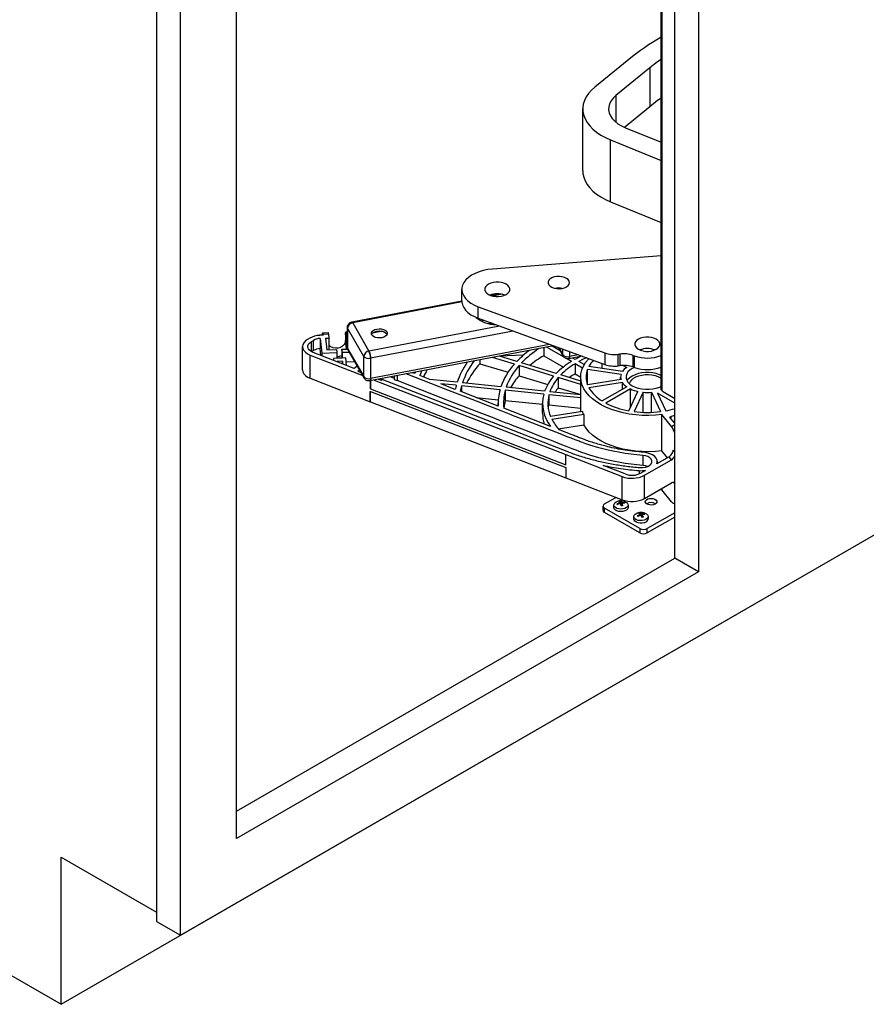
# Paper-space layout 'Sheet2' of a CAD drawing. Units: inches. Extents: x 0.1 to 16.8, y 0.1 to 10.9.
# Drawn here: x 11.6 to 13.5, y 4.9 to 7.1 of the extents above; entities that cross this region are included whole.
import ezdxf

# ---------------------------------------------------------------- set-up
doc = ezdxf.new("R2010")
doc.units = ezdxf.units.IN
doc.header["$MEASUREMENT"] = 0

psp = doc.layouts.new('Sheet2')

# ---------------------------------------------------------------- linework, layer by layer
at = {"color": 7, "linetype": 'Continuous', "lineweight": 25}
for p, q in [((13.11167, 8.09439), (13.11167, 5.88973)), ((13.05864, 5.92035), (13.05864, 8.06378)), ((11.90959, 7.60457), (11.90959, 5.11412)), ((11.96262, 5.08351), (11.96262, 7.57396)), ((12.08637, 5.29784), (12.08637, 7.5025)), ((13.02826, 6.29282), (13.02826, 7.35708)), ((13.0301, 7.35731), (13.0301, 6.29025)), ((12.95669, 7.02651), (12.88153, 6.96513)), ((13.0033, 7.00748), (12.92815, 6.9461)), ((13.0033, 7.00748), (13.0033, 6.92149)), ((12.92815, 6.9461), (12.92815, 6.88707)), ((12.85481, 6.77916), (12.85481, 6.91659)), ((13.0033, 6.92149), (12.94725, 6.87571)), ((12.94935, 6.87483), (13.02826, 6.84263)), ((12.9164, 6.84792), (13.02826, 6.80227)), ((12.9164, 6.71049), (12.9164, 6.84792)), ((12.9164, 6.71049), (13.02826, 6.66484)), ((13.02826, 6.59037), (12.65465, 6.56133)), ((12.58641, 6.49056), (12.58641, 6.51628)), ((12.34225, 6.44409), (12.58641, 6.49075)), ((12.5865, 6.48839), (12.34447, 6.44213)), ((12.64992, 6.50289), (12.66862, 6.50646)), ((12.67559, 6.50541), (12.65474, 6.50143)), ((12.62304, 6.47787), (12.90366, 6.37533)), ((12.62304, 6.45216), (12.62304, 6.47787)), ((12.3386, 6.44273), (12.34225, 6.44408)), ((12.62304, 6.45216), (12.90366, 6.34961)), ((12.63714, 6.447), (12.63007, 6.44565)), ((12.32915, 6.42206), (12.33266, 6.4222)), ((12.33266, 6.38748), (12.33266, 6.43249)), ((12.36914, 6.36777), (12.33326, 6.43035)), ((12.33326, 6.43035), (12.33326, 6.38534)), ((12.34447, 6.44213), (12.38035, 6.37956)), ((12.67014, 6.43494), (12.38035, 6.37956)), ((12.70038, 6.42389), (12.38406, 6.36344)), ((12.41025, 6.42334), (12.38835, 6.41916)), ((12.65225, 6.44148), (12.64551, 6.44019)), ((12.65494, 6.4405), (12.64851, 6.43956)), ((12.24901, 6.40792), (12.24453, 6.40533)), ((12.25288, 6.40051), (12.25736, 6.4031)), ((12.25288, 6.37801), (12.25288, 6.40051)), ((12.25736, 6.38059), (12.25736, 6.4031)), ((12.279, 6.41486), (12.27114, 6.41454)), ((12.27114, 6.41454), (12.27117, 6.41434)), ((12.27114, 6.41434), (12.27114, 6.41454)), ((12.272, 6.40751), (12.27595, 6.37486)), ((12.272, 6.40751), (12.272, 6.38501)), ((12.27809, 6.42), (12.28987, 6.42048)), ((12.27872, 6.41712), (12.29051, 6.4176)), ((12.27872, 6.41712), (12.279, 6.41486)), ((12.28377, 6.40808), (12.29162, 6.40839)), ((12.28377, 6.40808), (12.28691, 6.38214)), ((12.29051, 6.4176), (12.29162, 6.40839)), ((12.29162, 6.40839), (12.29162, 6.38268)), ((12.32868, 6.41539), (12.32868, 6.40254)), ((12.3309, 6.38426), (12.32868, 6.40254)), ((12.32978, 6.41918), (12.33266, 6.4193)), ((12.3309, 6.40998), (12.32978, 6.41918)), ((12.3309, 6.40998), (12.33266, 6.41005)), ((12.3309, 6.40998), (12.3309, 6.38426)), ((12.233, 6.33782), (12.233, 6.38926)), ((12.25736, 6.38059), (12.25288, 6.37801)), ((12.27388, 6.36948), (12.272, 6.38501)), ((12.28691, 6.38214), (12.30851, 6.38301)), ((12.29162, 6.38268), (12.29163, 6.38233)), ((12.30851, 6.38301), (12.30933, 6.37621)), ((12.32029, 6.38349), (12.33333, 6.38401)), ((12.32112, 6.37669), (12.32029, 6.38349)), ((12.32029, 6.38349), (12.32029, 6.36379)), ((12.33089, 6.38391), (12.3309, 6.38426)), ((12.33326, 6.38534), (12.36914, 6.32277)), ((12.37011, 6.31904), (12.33423, 6.38161)), ((12.78995, 6.39116), (12.38257, 6.31331)), ((12.78125, 6.39434), (12.38406, 6.31844)), ((12.76818, 6.387), (12.76818, 6.36912)), ((12.81331, 6.36557), (12.7742, 6.38815)), ((12.80455, 6.38027), (12.78675, 6.39055)), ((12.81118, 6.36827), (12.80071, 6.38723)), ((12.80208, 6.38673), (12.81026, 6.37191)), ((12.81026, 6.37191), (12.81026, 6.38374)), ((12.8251, 6.37832), (12.8251, 6.36748)), ((12.25035, 6.37042), (12.3666, 6.32515)), ((12.25035, 6.31898), (12.25035, 6.37042)), ((12.34789, 6.34066), (12.25695, 6.37607)), ((12.27595, 6.37486), (12.30933, 6.37621)), ((12.27595, 6.37486), (12.27595, 6.36867)), ((12.30933, 6.36335), (12.30148, 6.36303)), ((12.30148, 6.36303), (12.30203, 6.35852)), ((12.30148, 6.36303), (12.30148, 6.35873)), ((12.30933, 6.37621), (12.30933, 6.36335)), ((12.32112, 6.36383), (12.30933, 6.36335)), ((12.32194, 6.35702), (12.31016, 6.35655)), ((12.31016, 6.35655), (12.31031, 6.35529)), ((12.32112, 6.37669), (12.33669, 6.37731)), ((12.32112, 6.37669), (12.32112, 6.36383)), ((12.32897, 6.36414), (12.32112, 6.36383)), ((12.32274, 6.35045), (12.32194, 6.35702)), ((12.32194, 6.35702), (12.32194, 6.35076)), ((12.33102, 6.34723), (12.32897, 6.36414)), ((12.36914, 6.32277), (12.36914, 6.36777)), ((12.38406, 6.36344), (12.38406, 6.31844)), ((12.6266, 6.35995), (12.6266, 6.35146)), ((12.70309, 6.35049), (12.65475, 6.36533)), ((12.70863, 6.35651), (12.67025, 6.36829)), ((12.72338, 6.37042), (12.67029, 6.36828)), ((12.76818, 6.36912), (12.81161, 6.34405)), ((12.82944, 6.35626), (12.8183, 6.36269)), ((12.85367, 6.36788), (12.82365, 6.36236)), ((12.84484, 6.37111), (12.8251, 6.36748)), ((12.83779, 6.36108), (12.8327, 6.36402)), ((12.85813, 6.34934), (12.84615, 6.35626)), ((12.90366, 6.37533), (12.90366, 6.34961)), ((12.93335, 6.37236), (12.93684, 6.37281)), ((12.93335, 6.34664), (12.93335, 6.37236)), ((12.93684, 6.37281), (12.93684, 6.34709)), ((12.96653, 6.36984), (12.96939, 6.3688)), ((12.96653, 6.34412), (12.96653, 6.36984)), ((12.96939, 6.34308), (12.96939, 6.3688)), ((12.3493, 6.35532), (12.33013, 6.35455)), ((12.35447, 6.3463), (12.34789, 6.34066)), ((12.35548, 6.33496), (12.35916, 6.33812)), ((12.35548, 6.33496), (12.36255, 6.33221)), ((12.6266, 6.35146), (12.68906, 6.33229)), ((12.79001, 6.32381), (12.71352, 6.34729)), ((12.71352, 6.34729), (12.71352, 6.32478)), ((12.79556, 6.32983), (12.71906, 6.35331)), ((12.85435, 6.34188), (12.83779, 6.35144)), ((12.83779, 6.35144), (12.83779, 6.32894)), ((12.93953, 6.32724), (12.86521, 6.33873)), ((12.86521, 6.30477), (12.86521, 6.33873)), ((12.94258, 6.33382), (12.86827, 6.34532)), ((12.89768, 6.34077), (12.89768, 6.3518)), ((12.93335, 6.34664), (12.93684, 6.34709)), ((12.94461, 6.34764), (12.95209, 6.34332)), ((12.96653, 6.34412), (12.96939, 6.34308)), ((13.02826, 6.3426), (13.0268, 6.34329)), ((12.25035, 6.31898), (12.38331, 6.26721)), ((12.38331, 6.31345), (12.38331, 6.29614)), ((12.38371, 6.31353), (12.38371, 6.29598)), ((12.39225, 6.31516), (12.81704, 6.14976)), ((12.4017, 6.31697), (12.4077, 6.31463)), ((12.40352, 6.31731), (12.40352, 6.31625)), ((12.40706, 6.31799), (12.40965, 6.31698)), ((12.4077, 6.31463), (12.4099, 6.31651)), ((12.82363, 6.15541), (12.4099, 6.31651)), ((12.42905, 6.32219), (12.43632, 6.31936)), ((12.43632, 6.32358), (12.43632, 6.31662)), ((12.43632, 6.31662), (12.44285, 6.31408)), ((12.44285, 6.32483), (12.44285, 6.31408)), ((12.48258, 6.32933), (12.47691, 6.33154)), ((12.48389, 6.33267), (12.48258, 6.32933)), ((12.51575, 6.31642), (12.49313, 6.32523)), ((12.57626, 6.31026), (12.51575, 6.31642)), ((12.71352, 6.32478), (12.7769, 6.30533)), ((12.85017, 6.30534), (12.80044, 6.32061)), ((12.80044, 6.32061), (12.80044, 6.2981)), ((12.85017, 6.31306), (12.80599, 6.32663)), ((12.83779, 6.32894), (12.85017, 6.32179)), ((12.85017, 6.24458), (12.85017, 6.32175)), ((12.93953, 6.31626), (12.86521, 6.30477)), ((12.93876, 6.31614), (12.93876, 6.32175)), ((12.38331, 6.29614), (12.38371, 6.29598)), ((12.38371, 6.29598), (12.81704, 6.12725)), ((12.57421, 6.30354), (12.53983, 6.30704)), ((12.57197, 6.29452), (12.53983, 6.30704)), ((12.67115, 6.29367), (12.58584, 6.30236)), ((12.58584, 6.30236), (12.58584, 6.28912)), ((12.6732, 6.30039), (12.5879, 6.30907)), ((12.76811, 6.2838), (12.68279, 6.29249)), ((12.68279, 6.29249), (12.68279, 6.26999)), ((12.77016, 6.29052), (12.68484, 6.2992)), ((12.80044, 6.2981), (12.85017, 6.28284)), ((12.94258, 6.30968), (12.86827, 6.29818)), ((12.95209, 6.30017), (12.89768, 6.26877)), ((12.96044, 6.29535), (12.90603, 6.26395)), ((12.94258, 6.29469), (12.94258, 6.30968)), ((12.96044, 6.2544), (12.96044, 6.29535)), ((12.38331, 6.26721), (12.38331, 6.28971)), ((12.38331, 6.28971), (12.38371, 6.28955)), ((12.38371, 6.28955), (12.81704, 6.12082)), ((12.38371, 6.26705), (12.38371, 6.28955)), ((12.66729, 6.25741), (12.58299, 6.29023)), ((12.61807, 6.27657), (12.66737, 6.27156)), ((12.68279, 6.26999), (12.76553, 6.26156)), ((12.85017, 6.27545), (12.77974, 6.28262)), ((12.77974, 6.28262), (12.77974, 6.26012)), ((12.85017, 6.28237), (12.78179, 6.28934)), ((12.95699, 6.24696), (12.9769, 6.28987)), ((12.98831, 6.2881), (12.96839, 6.2452)), ((12.98831, 6.24353), (12.98831, 6.2881)), ((13.00732, 6.2881), (13.02723, 6.2452)), ((13.00732, 6.24353), (13.00732, 6.2881)), ((13.05864, 6.26413), (13.02043, 6.28619)), ((13.02043, 6.28619), (13.03864, 6.24696)), ((13.05864, 6.27378), (13.03122, 6.28961)), ((12.38331, 6.26721), (12.38371, 6.26705)), ((12.38371, 6.26705), (12.81704, 6.09832)), ((12.6671, 6.25748), (12.6671, 6.26388)), ((12.78351, 6.21216), (12.67951, 6.25265)), ((12.76553, 6.24138), (12.76553, 6.26388)), ((12.77974, 6.26012), (12.85017, 6.25295)), ((11.69746, 4.93038), (13.94167, 6.22593)), ((11.96262, 5.08351), (13.94161, 6.22595)), ((12.85379, 6.24514), (12.7834, 6.23425)), ((12.85685, 6.23855), (12.78646, 6.22766)), ((12.85685, 6.23855), (12.85685, 6.21605)), ((13.05153, 6.2123), (13.03028, 6.23861)), ((13.03028, 6.15824), (13.03028, 6.23861)), ((13.05864, 6.21963), (13.04892, 6.23166)), ((13.05864, 6.23679), (13.05083, 6.23468)), ((13.05083, 6.22931), (13.05083, 6.23468)), ((12.80032, 6.2073), (12.85685, 6.21605)), ((13.05153, 6.2123), (13.05864, 6.2164)), ((13.05507, 6.1597), (13.05864, 6.15528)), ((12.81704, 6.14976), (12.94195, 6.10112)), ((12.81704, 6.12725), (12.81704, 6.14976)), ((12.98789, 6.14807), (12.98789, 6.12557)), ((12.99181, 6.10389), (13.0515, 6.13834)), ((13.04619, 6.14492), (13.01877, 6.1291)), ((13.04268, 6.1429), (13.03028, 6.15824)), ((13.0515, 6.13834), (13.04619, 6.14492)), ((12.81704, 6.12082), (12.81704, 6.09832)), ((12.94856, 6.10677), (12.89981, 6.12575)), ((13.02006, 6.13457), (13.02006, 6.12984)), ((12.81704, 6.09832), (12.94195, 6.04968)), ((12.94195, 6.04968), (12.94195, 6.10112)), ((12.97975, 6.11431), (12.97975, 6.10691)), ((12.99411, 6.11486), (12.98346, 6.10871)), ((12.99181, 6.05245), (12.99181, 6.10389)), ((12.99181, 6.05245), (13.0515, 6.08691)), ((13.03028, 6.07466), (13.03028, 6.07144)), ((13.05571, 6.08819), (13.05864, 6.08456)), ((12.90316, 6.04047), (12.92831, 6.05499)), ((13.03028, 6.07144), (13.02331, 6.07063)), ((13.05153, 6.04513), (13.03028, 6.07144)), ((12.8997, 6.02601), (12.8997, 6.03565)), ((12.98111, 5.98583), (12.90316, 6.03083)), ((12.90316, 6.02119), (12.90316, 6.03083)), ((12.9236, 6.03244), (12.9236, 6.03798)), ((12.93412, 6.04008), (12.93403, 6.04177)), ((12.93631, 6.04034), (12.93599, 6.04322)), ((12.93729, 6.04025), (12.93668, 6.04461)), ((12.93821, 6.04084), (12.93723, 6.04068)), ((12.93821, 6.04084), (12.9388, 6.04618)), ((12.93829, 6.03977), (12.93821, 6.04084)), ((12.9384, 6.0397), (12.93905, 6.04502)), ((12.94, 6.03615), (12.93965, 6.03887)), ((12.9408, 6.03784), (12.93971, 6.03844)), ((12.9408, 6.03784), (12.94117, 6.04411)), ((12.9418, 6.0377), (12.9408, 6.03784)), ((12.94164, 6.03648), (12.94202, 6.03928)), ((12.944, 6.0418), (12.94397, 6.04349)), ((12.94681, 6.04176), (12.94694, 6.04364)), ((12.9551, 6.03798), (12.9551, 6.03244)), ((13.05864, 6.04258), (13.05779, 6.04209)), ((12.98111, 5.97619), (12.90316, 6.02119)), ((12.96814, 6.00673), (12.96814, 6.01227)), ((12.97887, 6.01348), (12.97872, 6.01548)), ((12.9806, 6.01428), (12.98025, 6.01712)), ((12.98098, 6.0143), (12.9804, 6.01856)), ((12.98129, 6.01493), (12.98091, 6.01481)), ((12.98129, 6.01493), (12.98171, 6.02032)), ((12.98153, 6.01433), (12.98129, 6.01493)), ((12.98207, 6.01434), (12.9826, 6.01922)), ((12.98485, 6.01341), (12.98504, 6.01856)), ((12.98707, 6.0122), (12.98553, 6.01224)), ((12.9869, 6.01085), (12.98754, 6.01579)), ((12.987, 6.01089), (12.98738, 6.0139)), ((12.98801, 6.01619), (12.98792, 6.01825)), ((12.99047, 6.01691), (12.99053, 6.01871)), ((13.05864, 6.02095), (12.99781, 5.98583)), ((13.05864, 6.0113), (12.99781, 5.97619)), ((12.99964, 6.01227), (12.99964, 6.00673)), ((12.98111, 5.98583), (12.98111, 5.97619)), ((12.99781, 5.97619), (12.99781, 5.98583)), ((12.08637, 5.35907), (13.05864, 5.92035)), ((13.11167, 5.88973), (13.05864, 5.92035)), ((13.11167, 5.88973), (12.08637, 5.29784)), ((10.28325, 5.74679), (11.69746, 4.93038)), ((11.69746, 4.93038), (11.69746, 5.25699)), ((11.69746, 5.25699), (11.90959, 5.13453)), ((11.90959, 5.11412), (11.96262, 5.08351))]:
    psp.add_line(p, q, dxfattribs=at)
at = {"color": 7, "linetype": 'Continuous', "lineweight": 25, "flags": 128}
for points in [[(13.02826, 7.02642), (13.02077, 7.02102), (13.0033, 7.00748)], [(12.88153, 6.96513), (12.87386, 6.95816), (12.86741, 6.9508), (12.86224, 6.9431), (12.85841, 6.93515), (12.85594, 6.92702), (12.85486, 6.91879), (12.85519, 6.91054), (12.85691, 6.90235), (12.86002, 6.8943), (12.86448, 6.88646), (12.87025, 6.87891), (12.87728, 6.87172), (12.88549, 6.86496), (12.89481, 6.85871), (12.90514, 6.853), (12.9164, 6.84792)], [(12.92815, 6.9461), (12.92209, 6.9404), (12.91738, 6.93429), (12.91408, 6.92788), (12.91227, 6.92127), (12.91197, 6.91458), (12.91318, 6.90793), (12.91588, 6.90143), (12.92003, 6.89518), (12.92556, 6.8893), (12.93237, 6.88389), (12.94035, 6.87904), (12.94935, 6.87483)], [(13.02826, 6.94043), (13.02077, 6.93503), (13.0033, 6.92149)], [(12.85481, 6.77916), (12.85519, 6.77311), (12.85691, 6.76492), (12.86002, 6.75687), (12.86448, 6.74903), (12.87025, 6.74148), (12.87728, 6.73429), (12.88549, 6.72753), (12.89481, 6.72128), (12.90514, 6.71558), (12.9164, 6.71049)], [(12.65465, 6.56133), (12.64418, 6.5601), (12.6341, 6.55805), (12.6246, 6.55524), (12.61584, 6.55172), (12.60798, 6.54754), (12.60118, 6.54278), (12.59556, 6.53754), (12.59121, 6.53191), (12.58823, 6.52599), (12.58666, 6.51989), (12.58654, 6.51373), (12.58786, 6.50761), (12.5906, 6.50165), (12.59472, 6.49596), (12.60013, 6.49064), (12.60674, 6.4858), (12.61442, 6.48152), (12.62304, 6.47787)], [(12.68, 6.52982), (12.67441, 6.53139), (12.66835, 6.5322), (12.66214, 6.53221), (12.65607, 6.53142), (12.65046, 6.52988), (12.64559, 6.52765), (12.6417, 6.52485), (12.63898, 6.52162), (12.63758, 6.51813), (12.63756, 6.51454), (12.63892, 6.51104), (12.6416, 6.5078), (12.64546, 6.50499), (12.65031, 6.50274), (12.6559, 6.50117), (12.66195, 6.50036), (12.66817, 6.50035), (12.67423, 6.50114), (12.67984, 6.50269), (12.68471, 6.50491), (12.6886, 6.50771), (12.69132, 6.51094), (12.69272, 6.51443), (12.69274, 6.51802), (12.69138, 6.52152), (12.6887, 6.52476), (12.68484, 6.52757), (12.68, 6.52982)], [(12.81404, 6.54298), (12.80868, 6.54443), (12.80286, 6.54507), (12.79695, 6.54485), (12.79132, 6.54379), (12.78632, 6.54195), (12.78228, 6.53946), (12.77943, 6.53646), (12.77796, 6.53315), (12.77797, 6.52973), (12.77945, 6.52642), (12.78231, 6.52343), (12.78637, 6.52094), (12.79137, 6.51911), (12.797, 6.51806), (12.80291, 6.51785), (12.80873, 6.51849), (12.81408, 6.51995), (12.81864, 6.52213), (12.82212, 6.5249), (12.82429, 6.52808), (12.82502, 6.53147), (12.82428, 6.53486), (12.82209, 6.53804), (12.8186, 6.5408), (12.81404, 6.54298)], [(12.58641, 6.49056), (12.58654, 6.48801), (12.58786, 6.48189), (12.5906, 6.47593), (12.59472, 6.47024), (12.60013, 6.46493), (12.60674, 6.46008), (12.61442, 6.4558), (12.62304, 6.45216)], [(12.34225, 6.44409), (12.34241, 6.4441), (12.34305, 6.44388), (12.34375, 6.44321), (12.34447, 6.44213)], [(12.32868, 6.41539), (12.3287, 6.41773), (12.32877, 6.41962), (12.32887, 6.42101), (12.329, 6.42183), (12.32917, 6.42206), (12.32936, 6.42168), (12.32957, 6.42071), (12.32978, 6.41918)], [(12.33326, 6.43035), (12.33275, 6.43165), (12.33266, 6.43248)], [(12.40909, 6.40899), (12.40413, 6.40848), (12.39912, 6.4088), (12.39446, 6.40992), (12.39054, 6.41175), (12.38767, 6.41414), (12.38608, 6.4169), (12.38591, 6.41981), (12.38717, 6.42263), (12.38975, 6.42513), (12.39344, 6.42711), (12.39796, 6.42841), (12.40292, 6.42893), (12.40793, 6.42861), (12.41259, 6.42749), (12.41651, 6.42566), (12.41938, 6.42327), (12.42097, 6.4205), (12.42114, 6.41759), (12.41988, 6.41477), (12.4173, 6.41227), (12.41361, 6.41029), (12.40909, 6.40899)], [(12.38631, 6.41629), (12.38717, 6.41781), (12.38975, 6.42031), (12.39344, 6.42229), (12.39796, 6.42359), (12.40292, 6.4241), (12.40793, 6.42379), (12.41259, 6.42267), (12.41651, 6.42084), (12.41938, 6.41845), (12.42074, 6.41629)], [(12.24453, 6.40533), (12.23964, 6.40189), (12.23601, 6.39798), (12.23376, 6.39372), (12.233, 6.3893), (12.23373, 6.38488), (12.23595, 6.38062), (12.23956, 6.3767), (12.24442, 6.37325), (12.25035, 6.37042)], [(12.25695, 6.37607), (12.25233, 6.37833), (12.24868, 6.38112), (12.24617, 6.38431), (12.24493, 6.38773), (12.24502, 6.39123), (12.24643, 6.39463), (12.24909, 6.39778), (12.25288, 6.40051)], [(12.27763, 6.4148), (12.27765, 6.41567), (12.27771, 6.41756), (12.27781, 6.41895), (12.27795, 6.41977), (12.27811, 6.41999), (12.2783, 6.41962), (12.27851, 6.41865), (12.27872, 6.41712)], [(12.32868, 6.40254), (12.32789, 6.39797), (12.32556, 6.39372), (12.3219, 6.39011), (12.3172, 6.38745), (12.31184, 6.38595), (12.30625, 6.38572), (12.30089, 6.38679), (12.29619, 6.38908), (12.29253, 6.39239), (12.29162, 6.39363)], [(13.01266, 6.40826), (13.00707, 6.40983), (13.00101, 6.41064), (12.9948, 6.41065), (12.98873, 6.40987), (12.98312, 6.40832), (12.97825, 6.40609), (12.97436, 6.40329), (12.97164, 6.40007), (12.97024, 6.39657), (12.97022, 6.39298), (12.97158, 6.38948), (12.97426, 6.38624), (12.97812, 6.38343), (12.98297, 6.38119), (12.98856, 6.37962), (12.99461, 6.37881), (13.00083, 6.3788), (13.00689, 6.37958), (13.0125, 6.38113), (13.01737, 6.38336), (13.02126, 6.38615), (13.02398, 6.38938), (13.02538, 6.39288), (13.0254, 6.39647), (13.02404, 6.39997), (13.02136, 6.4032), (13.0175, 6.40602), (13.01266, 6.40826)], [(12.33266, 6.38748), (12.33275, 6.38664), (12.33326, 6.38534)], [(12.82152, 6.36433), (12.82222, 6.36325), (12.82289, 6.36258), (12.82351, 6.36235), (12.82405, 6.36256), (12.8245, 6.36322), (12.82483, 6.36428), (12.82503, 6.36572), (12.8251, 6.36748)], [(12.84959, 6.36713), (12.84801, 6.36637), (12.83779, 6.36108)], [(12.86285, 6.36453), (12.8558, 6.36124), (12.84615, 6.35626)], [(13.03028, 6.23861), (13.01589, 6.23716), (13.00131, 6.23654), (12.9867, 6.23676), (12.9722, 6.23781), (12.95795, 6.23968), (12.94409, 6.24236), (12.93076, 6.24582), (12.91809, 6.25002), (12.90619, 6.25492), (12.8952, 6.26047), (12.8852, 6.26663), (12.87632, 6.27333), (12.86862, 6.2805), (12.86219, 6.28807), (12.85708, 6.29598), (12.85336, 6.30414), (12.85105, 6.31247), (12.85018, 6.32089), (12.85076, 6.32932), (12.85277, 6.33767), (12.85621, 6.34587), (12.86104, 6.35384), (12.8672, 6.36149), (12.86821, 6.36257)], [(12.233, 6.33782), (12.23373, 6.33344), (12.23595, 6.32919), (12.23956, 6.32526), (12.24442, 6.32181), (12.25035, 6.31898)], [(12.49707, 6.33519), (12.49611, 6.3329), (12.49313, 6.32523)], [(12.96882, 6.34329), (12.9644, 6.34103), (12.95911, 6.33739), (12.95499, 6.33328), (12.95218, 6.32881), (12.95075, 6.32413), (12.95075, 6.31937), (12.95218, 6.31469), (12.95499, 6.31022), (12.95911, 6.30611), (12.9644, 6.30246), (12.97071, 6.29941), (12.97785, 6.29703), (12.98558, 6.29541), (12.99369, 6.29458), (13.00193, 6.29458), (13.01004, 6.29541), (13.01778, 6.29703), (13.02491, 6.29941), (13.02826, 6.3009)], [(12.38406, 6.31844), (12.38399, 6.31668), (12.38378, 6.31524), (12.38344, 6.31417), (12.38298, 6.31351), (12.38242, 6.3133), (12.38177, 6.31352), (12.38108, 6.31419), (12.38035, 6.31527)], [(12.98789, 6.12557), (12.94876, 6.1301), (12.91073, 6.13731), (12.89025, 6.14246), (12.87033, 6.1484), (12.86589, 6.14984), (12.86142, 6.15134), (12.85749, 6.15272), (12.85382, 6.15408), (12.8492, 6.15585), (12.84659, 6.15686), (12.84035, 6.1593), (12.84035, 6.1593), (12.84035, 6.1593), (12.84035, 6.1593), (12.84035, 6.1593), (12.84035, 6.1593), (12.84035, 6.1593), (12.84035, 6.1593), (12.84035, 6.1593), (12.84034, 6.1593), (12.84031, 6.15931), (12.8402, 6.15935), (12.83977, 6.15952), (12.8381, 6.16017), (12.83145, 6.16276), (12.8204, 6.16706), (12.80495, 6.17308), (12.7851, 6.18081), (12.76085, 6.19025), (12.73219, 6.20141), (12.69914, 6.21428), (12.69554, 6.21568), (12.69194, 6.21708), (12.68834, 6.21848), (12.68474, 6.21989), (12.68114, 6.22129), (12.67754, 6.22269), (12.67394, 6.22409), (12.65413, 6.2318), (12.61877, 6.24558), (12.55562, 6.27017), (12.44285, 6.31408)], [(12.98789, 6.14807), (12.94876, 6.1526), (12.91073, 6.15982), (12.89025, 6.16496), (12.87033, 6.1709), (12.86589, 6.17234), (12.86142, 6.17384), (12.85749, 6.17522), (12.85382, 6.17658), (12.8492, 6.17835), (12.84659, 6.17937), (12.84035, 6.1818), (12.84035, 6.1818), (12.84035, 6.1818), (12.84035, 6.1818), (12.84035, 6.1818), (12.84035, 6.1818), (12.84035, 6.1818), (12.84035, 6.1818), (12.84035, 6.1818), (12.84034, 6.1818), (12.84031, 6.18181), (12.8402, 6.18186), (12.83977, 6.18202), (12.8381, 6.18267), (12.83145, 6.18526), (12.8204, 6.18957), (12.80495, 6.19558), (12.7851, 6.20331), (12.76085, 6.21276), (12.73219, 6.22391), (12.69914, 6.23678), (12.69554, 6.23818), (12.69194, 6.23959), (12.68834, 6.24099), (12.68474, 6.24239), (12.68114, 6.24379), (12.67754, 6.24519), (12.67394, 6.2466), (12.65413, 6.25431), (12.61877, 6.26808), (12.55562, 6.29267), (12.46309, 6.3287)], [(13.02826, 6.32557), (13.02491, 6.32705), (13.01778, 6.32943), (13.01004, 6.33106), (13.00193, 6.33188), (12.99369, 6.33188), (12.98558, 6.33106), (12.97785, 6.32943), (12.97071, 6.32705), (12.9644, 6.324), (12.95911, 6.32035), (12.95499, 6.31624), (12.95293, 6.31323)], [(12.95857, 6.30656), (12.95872, 6.30741), (12.96031, 6.31163), (12.96326, 6.3156), (12.96745, 6.31918), (12.97274, 6.32224), (12.97894, 6.32466), (12.98582, 6.32636), (12.99314, 6.32728), (13.00062, 6.32738), (13.008, 6.32666), (13.01501, 6.32515), (13.02141, 6.32291), (13.02694, 6.32), (13.02826, 6.31912)], [(12.7782, 6.25263), (12.77844, 6.25408), (12.77974, 6.26012)], [(13.04892, 6.23166), (13.04867, 6.23208), (13.04856, 6.23252), (13.0486, 6.23297), (13.04879, 6.2334), (13.04913, 6.2338), (13.04959, 6.23416), (13.05016, 6.23446), (13.05083, 6.23468)], [(13.03028, 6.15824), (13.01583, 6.15679), (13.0012, 6.15617), (12.98654, 6.1564), (12.97199, 6.15747), (12.9577, 6.15936), (12.9438, 6.16206), (12.93043, 6.16555), (12.91773, 6.16978), (12.90582, 6.17472), (12.89482, 6.18032), (12.88483, 6.18652), (12.87596, 6.19326), (12.86829, 6.20048), (12.8619, 6.2081), (12.85685, 6.21605)], [(12.98138, 6.12106), (12.98754, 6.12104), (12.99351, 6.12193), (12.99887, 6.12369), (13.00327, 6.12619), (13.00639, 6.12926), (13.00803, 6.13269), (13.00807, 6.13625), (13.00652, 6.13969), (13.00348, 6.14279), (12.99915, 6.14533), (12.99383, 6.14713), (12.98789, 6.14807)], [(13.01877, 6.1291), (13.02001, 6.13338), (13.01964, 6.13773), (13.01769, 6.14193), (13.01425, 6.14579), (13.00948, 6.14915), (13.00358, 6.15185), (12.99682, 6.15377), (12.98951, 6.15483)], [(12.99798, 6.12332), (12.99383, 6.12462), (12.98789, 6.12557)], [(13.01521, 6.04007), (13.01178, 6.03866), (13.00775, 6.03797), (13.00354, 6.03807), (12.99961, 6.03895), (12.9964, 6.04052), (12.99424, 6.04261), (12.99338, 6.04499), (12.9939, 6.0474), (12.99575, 6.04959), (12.99873, 6.05131), (13.00251, 6.05238), (13.00669, 6.05268), (13.01081, 6.05218), (13.01443, 6.05093), (13.01715, 6.04908), (13.01869, 6.04681), (13.01886, 6.04438), (13.01766, 6.04205), (13.01521, 6.04007)], [(12.94385, 6.02373), (12.9392, 6.02335), (12.93457, 6.02378), (12.93036, 6.02498), (12.92695, 6.02684), (12.92464, 6.0292), (12.92364, 6.03184), (12.9236, 6.03244)], [(12.94385, 6.02927), (12.9392, 6.02889), (12.93457, 6.02932), (12.93036, 6.03052), (12.92695, 6.03238), (12.92464, 6.03474), (12.92364, 6.03738), (12.92403, 6.04009), (12.92579, 6.0426), (12.92875, 6.0447), (12.93265, 6.04621), (12.93267, 6.04621)], [(12.94603, 6.04621), (12.94631, 6.04613), (12.95017, 6.04459), (12.95306, 6.04245), (12.95474, 6.03992), (12.95504, 6.03722), (12.95396, 6.03458), (12.95157, 6.03225), (12.9481, 6.03042), (12.94385, 6.02927)], [(12.9551, 6.03244), (12.95504, 6.03168), (12.95396, 6.02904), (12.95157, 6.02671), (12.9481, 6.02488), (12.94385, 6.02373)], [(12.99116, 5.99866), (12.98672, 5.99778), (12.98202, 5.9977), (12.9775, 5.99842), (12.97354, 5.99987), (12.9705, 6.00194), (12.96865, 6.00443), (12.96814, 6.00673)], [(12.99116, 6.0042), (12.98672, 6.00332), (12.98202, 6.00324), (12.9775, 6.00396), (12.97354, 6.00542), (12.9705, 6.00748), (12.96865, 6.00997), (12.96816, 6.01267), (12.96906, 6.01533), (12.97128, 6.01771), (12.97463, 6.01962), (12.97721, 6.0205)], [(12.99057, 6.0205), (12.99236, 6.01993), (12.9959, 6.01815), (12.99837, 6.01585), (12.99955, 6.01322), (12.99935, 6.01052), (12.99777, 6.00796), (12.99495, 6.00579), (12.99116, 6.0042)]]:
    psp.add_lwpolyline(points, dxfattribs=at)
at = {"color": 7, "linetype": 'Continuous', "lineweight": 25}
for centre, radius, start, end in [((13.29379, 6.61016), 0.53571, 119.71306, 128.99542), ((12.8014, 6.47955), 0.03984, 78.61482, 101.38518), ((12.66515, 6.46282), 0.04385, 67.81228, 112.18772), ((12.66116, 6.50328), 0.06519, 229.23525, 270.32336), ((12.34646, 6.42901), 0.01327, 98.62989, 174.23139), ((12.27475, 6.36052), 0.05394, 93.81003, 118.5042), ((12.27521, 6.37039), 0.03726, 94.94263, 118.61057), ((12.28569, 6.41804), 0.00483, 354.70934, 30.19707), ((12.27521, 6.34789), 0.03726, 94.94263, 118.61057), ((12.34065, 6.38526), 0.00739, 179.39103, 209.64764), ((12.38234, 6.36644), 0.01327, 98.62989, 174.23139), ((12.34661, 6.3633), 0.03746, 0.21496, 25.72395), ((12.87122, 6.19884), 0.22648, 126.47107, 135.87978), ((12.88123, 6.19521), 0.22648, 123.0768, 135.72776), ((12.99781, 6.34126), 0.04385, 67.81228, 112.18772), ((12.31033, 6.39115), 0.02377, 267.59522, 294.76979), ((12.3801, 6.37768), 0.01477, 222.09237, 285.54929), ((12.75487, 6.2524), 0.17633, 143.45907, 161.25177), ((12.9008, 6.1463), 0.2593, 120.76074, 129.05249), ((12.91786, 6.208), 0.17263, 120.80956, 135.11027), ((12.82123, 6.38159), 0.01463, 221.43056, 285.34127), ((12.81768, 6.37183), 0.00741, 179.43952, 208.82413), ((12.92767, 6.3123), 0.06796, 136.6985, 150.93564), ((12.92473, 6.43605), 0.06428, 250.86487, 277.70753), ((12.94546, 6.30912), 0.06428, 70.86487, 97.70753), ((12.99776, 6.44936), 0.08541, 250.5939, 290.91762), ((12.69834, 6.22589), 0.21921, 149.3567, 154.0214), ((12.7454, 6.25324), 0.17849, 145.40907, 161.37056), ((12.77421, 6.21814), 0.1989, 137.91051, 153.08995), ((12.81257, 6.25123), 0.14778, 137.80238, 160.56906), ((12.81917, 6.25167), 0.1425, 137.8563, 160.51513), ((12.92191, 6.21083), 0.16385, 120.88895, 135.03088), ((12.9085, 6.32175), 0.04651, 158.58345, 201.41655), ((12.92473, 6.41034), 0.06428, 250.86487, 277.70753), ((12.94546, 6.2834), 0.06428, 70.86487, 97.70753), ((12.97248, 6.31343), 0.03619, 124.29578, 145.69801), ((12.99776, 6.42364), 0.08541, 250.5939, 290.91762), ((12.3801, 6.33267), 0.01477, 222.09237, 285.54929), ((12.37653, 6.32269), 0.00739, 179.39111, 209.64129), ((12.83018, 6.22114), 0.15605, 138.38268, 150.40044), ((12.86761, 6.25495), 0.10374, 138.41951, 159.95192), ((12.87422, 6.2554), 0.09846, 138.53064, 159.84079), ((12.93454, 6.16976), 0.18627, 121.29004, 125.88239), ((12.95874, 6.32175), 0.01998, 164.06108, 195.93892), ((12.72032, 6.26247), 0.15177, 164.30009, 167.80802), ((12.72714, 6.26272), 0.14675, 164.32937, 169.19335), ((12.77914, 6.26384), 0.11203, 164.55638, 183.29144), ((12.78664, 6.26389), 0.10772, 164.60177, 185.9874), ((12.88556, 6.22448), 0.11254, 139.14141, 145.50518), ((12.94, 6.34051), 0.08329, 210.54148, 239.46473), ((12.97248, 6.33007), 0.03619, 214.30199, 235.70422), ((12.99301, 6.36563), 0.07746, 245.13627, 257.99756), ((12.78891, 6.24096), 0.11002, 164.70304, 173.93563), ((12.84975, 6.26387), 0.08404, 166.28132, 217.98182), ((12.8528, 6.26382), 0.07544, 165.5693, 203.08092), ((12.99781, 6.38944), 0.10178, 264.64217, 275.35783), ((12.98698, 6.42189), 0.17748, 242.86453, 260.26929), ((13.00271, 6.44575), 0.20201, 280.24533, 286.07411), ((12.84516, 6.24153), 0.07963, 180.10903, 197.65855), ((12.8813, 6.27728), 0.10704, 207.61503, 222.67838), ((12.90914, 6.26683), 0.05945, 201.39741, 208.39951), ((12.99781, 6.47645), 0.23311, 262.75043, 277.24957), ((12.96375, 6.15876), 0.06163, 249.28584, 297.07736), ((12.96382, 6.14712), 0.04314, 249.28584, 297.07736), ((12.98462, 6.17473), 0.06061, 265.38597, 279.00227), ((12.96375, 6.10733), 0.06163, 249.28584, 297.07736), ((12.90499, 6.03565), 0.00516, 110.78342, 249.21658), ((12.94002, 6.01365), 0.02875, 102.02947, 109.02577), ((12.90025, 6.02375), 0.03487, 25.32148, 29.33133), ((12.95192, 6.00768), 0.03696, 117.70673, 123.04009), ((12.93935, 6.02151), 0.02559, 74.86749, 105.13251), ((12.94957, 6.02275), 0.02456, 123.56196, 129.24754), ((12.93412, 6.00864), 0.03178, 83.83872, 88.89936), ((12.94154, 6.01904), 0.02728, 95.7668, 103.77461), ((12.93055, 6.0356), 0.0109, 55.74391, 65.63747), ((12.95056, 6.0368), 0.01592, 150.62817, 156.23242), ((12.92162, 6.01308), 0.03147, 55.05726, 59.63537), ((12.92923, 6.04348), 0.00994, 8.94246, 15.78711), ((12.93235, 6.02648), 0.01972, 63.43568, 70.13136), ((13.44528, 6.0843), 0.50767, 185.13411, 185.44516), ((12.94718, 6.00511), 0.03186, 96.34246, 103.19895), ((12.93621, 6.01537), 0.02917, 74.57489, 80.21387), ((13.00088, 6.01807), 0.06257, 158.37981, 160.18201), ((12.9154, 6.02008), 0.03282, 30.58317, 35.81286), ((12.95387, 6.02162), 0.02247, 114.15577, 119.76823), ((12.94649, 6.02358), 0.02006, 88.72112, 97.21517), ((12.94046, 6.01091), 0.03149, 76.05037, 82.31523), ((12.92932, 6.03316), 0.0205, 23.91496, 30.73786), ((13.00616, 6.02448), 0.0187, 58.77814, 121.22186), ((12.90561, 6.0266), 0.00594, 185.6948, 245.62534), ((12.98811, 5.98717), 0.02983, 108.34917, 115.12005), ((12.95714, 5.99588), 0.02589, 39.01849, 44.99919), ((12.98389, 5.9958), 0.02559, 74.86749, 105.13251), ((13.00228, 5.98298), 0.03845, 125.66177, 130.59834), ((12.98723, 5.99559), 0.02533, 102.59951, 110.81609), ((12.97483, 6.00523), 0.01445, 67.31409, 76.3767), ((12.9968, 6.00015), 0.02371, 134.29236, 139.70606), ((12.98286, 5.98081), 0.03354, 90.20152, 95.13002), ((13.01315, 6.01428), 0.03303, 172.55403, 175.06523), ((12.97711, 6.01569), 0.00652, 32.75887, 45.1648), ((12.97788, 5.99675), 0.02296, 71.80596, 78.13601), ((12.97056, 5.98412), 0.03259, 63.32961, 68.05379), ((12.98331, 5.98929), 0.02932, 80.9407, 86.60581), ((12.8891, 5.97999), 0.10168, 17.49962, 19.09119), ((12.99641, 5.98246), 0.02995, 103.2337, 110.1819), ((12.69814, 6.03877), 0.29031, 355.08597, 355.45976), ((12.96629, 5.99181), 0.03055, 40.40433, 46.33222), ((13.00071, 6.00046), 0.02021, 125.16172, 130.64973), ((12.99201, 6.00269), 0.01608, 95.28921, 104.726), ((12.9883, 5.98882), 0.02817, 81.75339, 88.43766), ((12.97756, 6.00521), 0.01872, 37.8726, 46.14509), ((12.98994, 6.00844), 0.00985, 277.1088, 350.00316), ((12.98946, 6.00195), 0.01815, 242.60967, 297.39033), ((12.98946, 5.99231), 0.01815, 242.60967, 297.39033)]:
    psp.add_arc(centre, radius, start, end, dxfattribs=at)
for centre, major_axis, ratio, start_param, end_param in [((13.05153, 6.19623), (-0.00571, 0.01935), 0.3495283, 4.64986, 5.5819262), ((13.04619, 6.15457), (0.00666, 0.01023), 0.5751653, 3.9888396, 5.559636), ((13.0515, 6.14799), (0.00666, 0.01023), 0.5751653, 3.9888396, 4.9221897), ((13.0515, 6.07726), (0.00666, 0.01023), 0.5751653, 6.1970822, 7.1304323), ((13.05153, 6.06121), (-0.00571, 0.01935), 0.3495283, 2.4403335, 3.3723996)]:
    psp.add_ellipse(centre, major_axis=major_axis, ratio=ratio, start_param=start_param, end_param=end_param, dxfattribs=at)
for points, knots in [([(12.34227, 6.44401), (12.34232, 6.44404), (12.34266, 6.44432), (12.34344, 6.44369), (12.34416, 6.4426), (12.34447, 6.44213)], [0, 0, 0, 0, 0.07960194, 0.60615412, 1, 1, 1, 1]), ([(12.33279, 6.43249), (12.33276, 6.43294), (12.33263, 6.43455), (12.33341, 6.43689), (12.33472, 6.43929), (12.33636, 6.44124), (12.33781, 6.44221), (12.3386, 6.44273)], [0, 0, 0, 0, 0.1086575, 0.3897094, 0.5780864, 0.7725721, 1, 1, 1, 1]), ([(12.33423, 6.38161), (12.33422, 6.38162), (12.33342, 6.38262), (12.33279, 6.38471), (12.33279, 6.38673), (12.33279, 6.38748)], [0, 0, 0, 0, 0.00462907, 0.63167974, 1, 1, 1, 1]), ([(12.38035, 6.37956), (12.38077, 6.37873), (12.38161, 6.37706), (12.38272, 6.37346), (12.38356, 6.36954), (12.38399, 6.36608), (12.38406, 6.36415), (12.38406, 6.36344), (12.38406, 6.36344)], [0, 0, 0, 0, 0.2146938, 0.4293877, 0.6440815, 0.8587753, 0.9999787, 1, 1, 1, 1]), ([(12.82152, 6.36217), (12.82023, 6.36228), (12.81837, 6.36245), (12.81573, 6.36359), (12.81356, 6.36511), (12.81187, 6.36683), (12.81136, 6.36807), (12.81126, 6.36831)], [0, 0, 0, 0, 0.3049371, 0.4436537, 0.6796834, 0.9388391, 1, 1, 1, 1]), ([(12.82366, 6.36238), (12.8236, 6.36236), (12.82291, 6.36216), (12.82218, 6.36216), (12.82152, 6.36217)], [0, 0, 0, 0, 0.0851716, 1, 1, 1, 1]), ([(12.8251, 6.36748), (12.82506, 6.36648), (12.82498, 6.36447), (12.82443, 6.36273), (12.82387, 6.36255), (12.82363, 6.36248)], [0, 0, 0, 0, 0.3618127, 0.7236253, 1, 1, 1, 1]), ([(12.38258, 6.31332), (12.38255, 6.31332), (12.38201, 6.31311), (12.38044, 6.3131), (12.37793, 6.3132), (12.37497, 6.31425), (12.37213, 6.31613), (12.3708, 6.31805), (12.37011, 6.31904)], [0, 0, 0, 0, 0.0052345, 0.1199323, 0.313561, 0.5233349, 0.7544793, 1, 1, 1, 1]), ([(12.38406, 6.31844), (12.38406, 6.31844), (12.38406, 6.31844), (12.38406, 6.31844), (12.38406, 6.31843), (12.38406, 6.31841), (12.38406, 6.31834), (12.38406, 6.31806), (12.38404, 6.31694), (12.38386, 6.3153), (12.38337, 6.31372), (12.38283, 6.3135), (12.38255, 6.31339)], [0, 0, 0, 0, 0.0000359, 0.0001078, 0.0003953, 0.0015454, 0.0061457, 0.0245474, 0.0981947, 0.3954497, 0.6927047, 1, 1, 1, 1]), ([(12.98951, 6.15483), (12.97589, 6.15622), (12.94873, 6.15899), (12.9182, 6.1652), (12.89719, 6.17055), (12.88457, 6.17416), (12.87222, 6.17804), (12.86139, 6.1818), (12.85193, 6.18552), (12.84292, 6.18902), (12.83398, 6.1925), (12.82552, 6.1958), (12.81789, 6.19877), (12.81025, 6.20174), (12.80516, 6.20373), (12.80261, 6.20472)], [0, 0, 0, 0, 0.1990536, 0.3968659, 0.4641029, 0.5298802, 0.599727, 0.6665812, 0.7118989, 0.7646218, 0.8230266, 0.86727, 0.9115133, 0.9557567, 1, 1, 1, 1]), ([(12.82363, 6.15541), (12.82794, 6.15378), (12.83673, 6.15046), (12.8505, 6.14603), (12.86451, 6.14179), (12.87877, 6.13793), (12.8978, 6.1333), (12.92195, 6.12844), (12.95137, 6.12388), (12.97138, 6.122), (12.98138, 6.12106)], [0, 0, 0, 0, 0.0909418, 0.1853182, 0.2781032, 0.3702486, 0.4631416, 0.6423502, 0.8213478, 1, 1, 1, 1]), ([(12.89981, 6.12575), (12.91288, 6.12324), (12.939, 6.11821), (12.96617, 6.11561), (12.97975, 6.11431)], [0, 0, 0, 0, 0.5001237, 1, 1, 1, 1])]:
    psp.add_open_spline(points, degree=3, knots=knots, dxfattribs=at)

doc.saveas('drawing.dxf')
